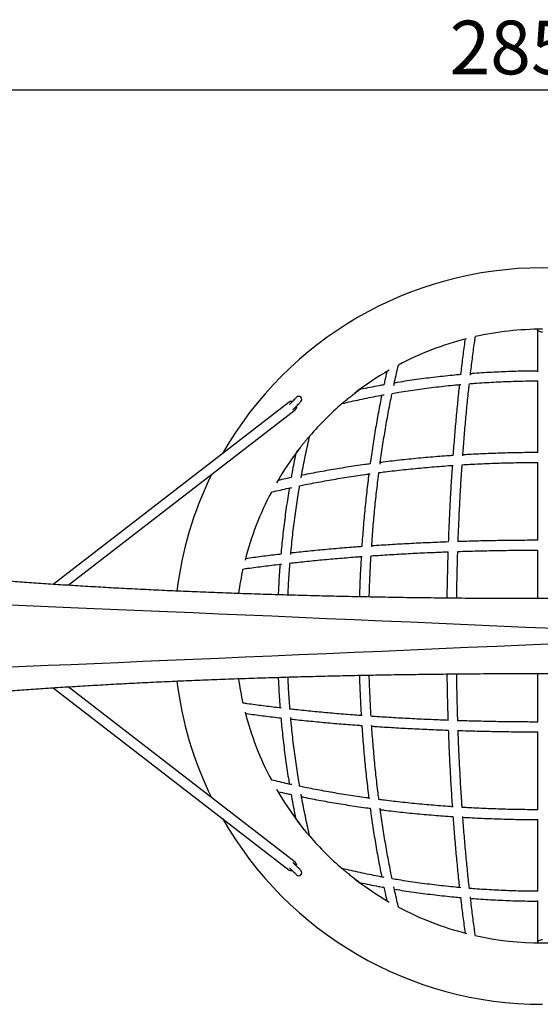
# Model space of a CAD drawing. Units: millimetres. Extents: x 5 to 415, y 5 to 292.
# Drawn here: x 90 to 124, y 75 to 139 of the extents above; entities that cross this region are included whole.
import ezdxf

# ---------------------------------------------------------------- set-up
doc = ezdxf.new("R2010")
doc.units = ezdxf.units.MM
doc.layers.add('1', color=7, linetype='Continuous', lineweight=25)
doc.styles.add('SLDTEXTSTYLE0', font='ISOCP', dxfattribs={"width": 0.96})
doc.dimstyles.new('SLDDIMSTYLE1', dxfattribs={"dimtxt": 3.5, "dimasz": 3.302, "dimexe": 0, "dimexo": 0.0625, "dimgap": 0.875, "dimtad": 1, "dimdec": 0, "dimlfac": 25, "dimrnd": 1e-09, "dimzin": 12, "dimdsep": 46, "dimtxsty": 'SLDTEXTSTYLE0', "dimsah": 1, "dimcen": 0.09, "dimadec": 0, "dimazin": 3, "dimtfac": 1, "dimtdec": 0, "dimtofl": 0, "dimtmove": 0, "dimatfit": 3, "dimfxl": 0, "dimfrac": 2, "dimtolj": 1, "dimtzin": 12, "dimarcsym": 0})

# ---------------------------------------------------------------- blocks, each defined once
blk = doc.blocks.new('_D_8')
at = {"layer": '1'}
for p, q in [((67.431, 131.79), (67.431, 135.389)), ((181.375, 131.79), (181.375, 135.389)), ((67.431, 134.389), (181.375, 134.389))]:
    blk.add_line(p, q, dxfattribs=at)
for points in [[(67.431, 134.389), (70.733, 133.881), (70.733, 134.897)], [(181.375, 134.389), (178.073, 134.897), (178.073, 133.881)]]:
    blk.add_solid(points, dxfattribs=at)
at = {"layer": '1', "insert": (118.355, 138.9), "char_height": 3.5, "attachment_point": 1, "style": 'SLDTEXTSTYLE0'}
blk.add_mtext('2850', dxfattribs=at)

msp = doc.modelspace()

# ---------------------------------------------------------------- linework, layer by layer
at = {"color": 7, "linetype": 'Continuous', "lineweight": 25}
for p, q in [((124.08346, 118.79022), (124.08346, 116.01816)), ((124.08346, 115.42958), (124.08346, 110.72909)), ((107.90786, 114.04347), (92.52314, 102.15991)), ((93.48899, 102.09727), (108.29909, 113.53697)), ((124.08346, 110.11179), (124.08346, 105.03361)), ((124.08346, 104.39398), (124.08346, 101.22892)), ((124.08346, 96.35146), (124.08346, 93.18665)), ((92.52314, 95.42052), (107.90786, 83.53697)), ((108.29909, 84.04347), (93.48901, 95.48316)), ((124.08346, 92.54651), (124.08346, 87.46792)), ((124.08346, 86.85134), (124.08346, 82.15107)), ((124.08346, 81.56227), (124.08346, 78.79022))]:
    msp.add_line(p, q, dxfattribs=at)
at = {"color": 7, "linetype": 'Continuous', "lineweight": 25, "flags": 128}
for points in [[(124.40346, 118.59022), (124.33467, 118.59489), (124.2691, 118.6087), (124.20981, 118.631), (124.15957, 118.66074), (124.12074, 118.69654), (124.09513, 118.73671), (124.08393, 118.77939), (124.08346, 118.79022)], [(108.3863, 114.3559), (108.38108, 114.35068), (108.36554, 114.33514), (108.34006, 114.30966), (108.30528, 114.27488), (108.26204, 114.23164), (108.21142, 114.18102), (108.15465, 114.12425), (108.09314, 114.06274), (108.02841, 113.99801), (107.96204, 113.93164), (107.91567, 113.88527)], [(108.14984, 113.55375), (108.17851, 113.58243), (108.24488, 113.6488), (108.31125, 113.71517), (108.37599, 113.7799), (108.43749, 113.84141), (108.49426, 113.89817), (108.54488, 113.9488), (108.58812, 113.99203), (108.6229, 114.02682), (108.64838, 114.0523), (108.66392, 114.06784), (108.66915, 114.07306)], [(107.91567, 83.69516), (107.96204, 83.6488), (108.02841, 83.58243), (108.09314, 83.51769), (108.15465, 83.45619), (108.21142, 83.39942), (108.26204, 83.3488), (108.30528, 83.30556), (108.34006, 83.27077), (108.36554, 83.2453), (108.38108, 83.22976), (108.3863, 83.22453)], [(108.11437, 83.49646), (108.11419, 83.49642), (108.05226, 83.48939)], [(108.66915, 83.50737), (108.66392, 83.5126), (108.64838, 83.52814), (108.6229, 83.55362), (108.58812, 83.5884), (108.54488, 83.63164), (108.49426, 83.68226), (108.43749, 83.73903), (108.37599, 83.80053), (108.31125, 83.86527), (108.24488, 83.93164), (108.17851, 83.99801), (108.14984, 84.02668)], [(124.40346, 78.99022), (124.33467, 78.98554), (124.2691, 78.97173), (124.20981, 78.94944), (124.15957, 78.91969), (124.12074, 78.8839), (124.09513, 78.84372), (124.08393, 78.80105), (124.08346, 78.79022)]]:
    msp.add_lwpolyline(points, dxfattribs=at)
at = {"color": 7, "linetype": 'Continuous', "lineweight": 25}
for centre, radius, start, end in [((124.40346, 98.79022), 24, 29.7048943, 150.2951451), ((124.40346, 98.79022), 20, 90, 102.6609172), ((124.40346, 98.79022), 20, 104.3325303, 117.9792674), ((124.40346, 98.79022), 20, 119.9246615, 127.7537424), ((108.52773, 114.21448), 0.2, 45, 135), ((108.52773, 114.21448), 0.2, 315, 135), ((108.52773, 114.21448), 0.2, 315, 45), ((108.05397, 113.84522), 0.24628, 75.8032591, 126.3920677), ((108.13149, 113.73603), 0.26022, 310.0953495, 11.9638801), ((124.40346, 98.79022), 20, 130.7314598, 139.2685402), ((124.40346, 98.79022), 20, 142.2462576, 150.0753385), ((124.40346, 98.79022), 24, 153.9862076, 172.9857719), ((124.40346, 98.79022), 20, 152.0248883, 165.6674697), ((124.40346, 98.79022), 20, 167.3390828, 172.0305817), ((124.40346, 98.79022), 24, 187.0146486, 206.0137924), ((124.40346, 98.79022), 20, 187.9696765, 192.6609172), ((124.40346, 98.79022), 20, 194.3325303, 207.9716926), ((124.40346, 98.79022), 20, 209.9246615, 217.7537424), ((124.40346, 98.79022), 24, 209.7048549, 270), ((124.40346, 98.79022), 20, 220.7314598, 229.2845015), ((108.04906, 83.72259), 0.23323, 232.7391956, 270.7847082), ((108.13063, 83.84411), 0.261, 348.1387076, 49.8020628), ((108.52773, 83.36595), 0.2, 225, 45), ((108.52773, 83.36595), 0.2, 315, 45), ((108.52773, 83.36595), 0.2, 225, 315), ((124.40346, 98.79022), 20, 232.2462576, 240.0753385), ((124.40346, 98.79022), 20, 242.0222785, 255.6674697), ((124.40346, 98.79022), 20, 257.3390828, 282.6609172)]:
    msp.add_arc(centre, radius, start, end, dxfattribs=at)
for centre, major_axis, start_param, end_param in [((124.32611, 99.19033), (52.72, -2.31027), 1.5171132, 2.65482307), ((124.32611, 98.39033), (52.72, 2.31027), 3.62836223, 4.76607211)]:
    msp.add_ellipse(centre, major_axis=major_axis, ratio=0.00235474, start_param=start_param, end_param=end_param, dxfattribs=at)
for points, knots in [([(119.36338, 118.14268), (119.35979, 118.11749), (119.33217, 117.92354), (119.28232, 117.55351), (119.21395, 117.03254), (119.14786, 116.50322), (119.09853, 116.09618), (119.07191, 115.86339), (119.06599, 115.81161)], [0, 0, 0, 0, 0.03366257, 0.2591684, 0.48464464, 0.71009376, 0.93551725, 1, 1, 1, 1]), ([(119.7079, 115.79105), (119.71361, 115.84082), (119.73993, 116.07004), (119.78882, 116.47191), (119.85457, 116.99628), (119.92245, 117.5125), (119.98158, 117.94731), (120.01882, 118.20685), (120.03213, 118.29963)], [0, 0, 0, 0, 0.0573803, 0.26429642, 0.47119143, 0.67806361, 0.88491157, 1, 1, 1, 1]), ([(114.72116, 115.12523), (114.73903, 115.20823), (114.79595, 115.47255), (114.89641, 115.91049), (114.98027, 116.27083), (115.02466, 116.45024), (115.02596, 116.45552)], [0, 0, 0, 0, 0.1839841, 0.58591496, 0.98779843, 1, 1, 1, 1]), ([(114.26611, 116.02374), (114.26437, 116.01636), (114.2204, 115.83006), (114.15634, 115.54393), (114.09586, 115.2623), (114.07482, 115.16429)], [0, 0, 0, 0, 0.02616896, 0.6611082, 1, 1, 1, 1]), ([(119.06819, 115.83073), (118.947, 115.82003), (118.61574, 115.7908), (118.07682, 115.73567), (117.4515, 115.66604), (116.82901, 115.5895), (116.20936, 115.50662), (115.59316, 115.41679), (115.10832, 115.34195), (114.83028, 115.29483), (114.75517, 115.28211)], [0, 0, 0, 0, 0.08303449, 0.22697201, 0.37091294, 0.514858, 0.65880714, 0.80276113, 0.94672016, 1, 1, 1, 1]), ([(124.08346, 116.06595), (123.98402, 116.06561), (123.67166, 116.06453), (123.14659, 116.05551), (122.50854, 116.03922), (121.87125, 116.01583), (121.23491, 115.98594), (120.59991, 115.94892), (120.09441, 115.91534), (119.80131, 115.89175), (119.71874, 115.8851)], [0, 0, 0, 0, 0.06808743, 0.21387434, 0.3596618, 0.50545012, 0.65123979, 0.79703104, 0.94282433, 1, 1, 1, 1]), ([(114.07482, 115.16429), (113.97177, 115.14596), (113.66671, 115.09169), (113.16446, 114.99406), (112.73934, 114.90928), (112.51614, 114.86098), (112.49027, 114.85539)], [0, 0, 0, 0, 0.19312593, 0.57173818, 0.95036843, 1, 1, 1, 1]), ([(114.61137, 114.60886), (114.7568, 114.63371), (115.10291, 114.69284), (115.6541, 114.77885), (116.26397, 114.86798), (116.87724, 114.95043), (117.49347, 115.02655), (118.11259, 115.09585), (118.6445, 115.15057), (118.97082, 115.17954), (119.0891, 115.19004)], [0, 0, 0, 0, 0.09936075, 0.236461842, 0.373568308, 0.510679561, 0.647795572, 0.784915681, 0.922039756, 1, 1, 1, 1]), ([(118.99486, 115.18152), (118.98361, 115.07973), (118.95217, 114.79536), (118.90278, 114.32137), (118.84654, 113.76042), (118.79249, 113.19333), (118.74052, 112.62067), (118.69065, 112.04266), (118.64303, 111.45924), (118.60437, 110.96406), (118.58244, 110.66161), (118.57486, 110.55704)], [0, 0, 0, 0, 0.06895329, 0.19265158, 0.31633959, 0.44001837, 0.56368793, 0.68734956, 0.81100366, 0.93465068, 1, 1, 1, 1]), ([(119.21573, 110.54573), (119.22387, 110.65729), (119.24634, 110.96557), (119.28555, 111.46529), (119.33312, 112.04504), (119.38291, 112.61929), (119.43478, 113.18807), (119.48871, 113.75115), (119.54476, 114.30802), (119.59672, 114.80382), (119.63086, 115.11108), (119.64488, 115.23724)], [0, 0, 0, 0, 0.06864386, 0.18967721, 0.31070373, 0.43172361, 0.55273628, 0.67374075, 0.79473707, 0.91572379, 1, 1, 1, 1]), ([(119.62553, 115.2357), (119.74499, 115.24542), (120.07296, 115.2721), (120.61147, 115.30844), (121.24055, 115.34533), (121.87099, 115.37525), (122.50243, 115.39869), (123.13464, 115.41515), (123.67796, 115.42454), (124.01053, 115.42576), (124.1321, 115.42621)], [0, 0, 0, 0, 0.08013242, 0.22000483, 0.35987962, 0.49975649, 0.63963503, 0.77951492, 0.91939578, 1, 1, 1, 1]), ([(111.35232, 113.94501), (111.35251, 113.94517), (111.35294, 113.94555), (111.36931, 113.95964), (111.40097, 113.9868), (111.44586, 114.02512), (111.49985, 114.07088), (111.57509, 114.13419), (111.67391, 114.21638), (111.79292, 114.31381), (111.91026, 114.40838), (112.02555, 114.49992), (112.13895, 114.58858), (112.24719, 114.672), (112.34784, 114.74851), (112.42829, 114.80888), (112.47444, 114.84322), (112.49199, 114.85623), (112.49067, 114.85526), (112.49035, 114.85502)], [0, 0, 0, 0, 0.02164732, 0.05052972, 0.07664133, 0.11971971, 0.15872492, 0.1986635, 0.28520465, 0.3736666, 0.46065447, 0.54766433, 0.63719606, 0.72669711, 0.81158716, 0.89823154, 0.95615342, 0.98937168, 1, 1, 1, 1]), ([(111.35255, 113.94408), (111.40062, 113.95559), (111.64072, 114.01303), (112.07646, 114.11219), (112.66156, 114.23915), (113.25181, 114.35933), (113.72822, 114.45198), (114.00929, 114.50228), (114.09063, 114.51684)], [0, 0, 0, 0, 0.05373904, 0.26842375, 0.48312048, 0.6978286, 0.91254795, 1, 1, 1, 1]), ([(113.93301, 114.4884), (113.92357, 114.44279), (113.87579, 114.21192), (113.79368, 113.7897), (113.68691, 113.22181), (113.5846, 112.64782), (113.48641, 112.06856), (113.39241, 111.48417), (113.30289, 110.89462), (113.23179, 110.40466), (113.19215, 110.10964), (113.17935, 110.01435)], [0, 0, 0, 0, 0.03188319, 0.16139645, 0.29089693, 0.42038547, 0.54986274, 0.67932968, 0.80878662, 0.93823457, 1, 1, 1, 1]), ([(113.82383, 110.00392), (113.836, 110.09389), (113.87492, 110.38166), (113.94513, 110.8624), (114.03426, 111.44601), (114.12781, 112.0243), (114.22546, 112.59733), (114.32718, 113.16487), (114.43313, 113.72638), (114.52774, 114.20802), (114.58863, 114.49986), (114.61137, 114.60886)], [0, 0, 0, 0, 0.05651006, 0.18074757, 0.30497628, 0.4291963, 0.55340665, 0.6776067, 0.80179603, 0.92597376, 1, 1, 1, 1]), ([(108.33847, 110.70307), (108.33887, 110.70361), (108.34007, 110.70523), (108.36017, 110.73231), (108.39046, 110.7729), (108.44344, 110.84352), (108.52243, 110.94758), (108.63147, 111.08884), (108.74813, 111.237), (108.87229, 111.39162), (108.97853, 111.52127), (109.06254, 111.62216), (109.12093, 111.69164), (109.17359, 111.75373), (109.21363, 111.80059), (109.23838, 111.82942), (109.24917, 111.84194), (109.24876, 111.84147), (109.24862, 111.8413)], [0, 0, 0, 0, 0.02323586, 0.0700517, 0.1172324, 0.16454748, 0.27657151, 0.38887319, 0.50467824, 0.62074498, 0.73613571, 0.78859269, 0.84094595, 0.88837797, 0.92887918, 0.95685415, 0.98495511, 1, 1, 1, 1]), ([(108.67684, 109.10305), (108.69105, 109.1825), (108.74098, 109.46168), (108.83324, 109.93625), (108.95336, 110.52657), (109.08027, 111.11173), (109.1798, 111.54933), (109.23766, 111.79122), (109.24959, 111.84107)], [0, 0, 0, 0, 0.08540723, 0.30013887, 0.5148602, 0.72957064, 0.94427001, 1, 1, 1, 1]), ([(108.33805, 110.70316), (108.33523, 110.69017), (108.28964, 110.4799), (108.20729, 110.06788), (108.10685, 109.55293), (108.05009, 109.23494), (108.02938, 109.11891)], [0, 0, 0, 0, 0.02493608, 0.40368247, 0.78240952, 1, 1, 1, 1]), ([(118.57486, 110.55704), (118.49724, 110.55197), (118.21024, 110.53323), (117.71626, 110.49613), (117.09322, 110.44576), (116.47316, 110.39062), (115.85616, 110.33105), (115.24243, 110.26709), (114.63255, 110.1984), (114.16401, 110.14289), (113.90022, 110.10884), (113.83703, 110.10069)], [0, 0, 0, 0, 0.04822609, 0.17832301, 0.30842395, 0.43852925, 0.56863966, 0.69875526, 0.82887654, 0.95900428, 1, 1, 1, 1]), ([(124.08346, 110.7509), (124.07174, 110.7509), (123.84734, 110.75085), (123.41034, 110.74646), (122.7728, 110.73739), (122.1359, 110.72319), (121.49989, 110.70452), (120.86499, 110.68128), (120.23155, 110.65326), (119.6829, 110.62561), (119.34629, 110.60544), (119.21957, 110.59784)], [0, 0, 0, 0, 0.00719821, 0.13776152, 0.26832513, 0.39888948, 0.52945487, 0.66002182, 0.79059065, 0.92116172, 1, 1, 1, 1]), ([(113.17935, 110.01435), (113.06161, 109.99844), (112.7443, 109.95557), (112.2324, 109.88092), (111.64348, 109.7909), (111.05971, 109.69643), (110.48111, 109.59778), (109.90777, 109.49503), (109.34067, 109.38775), (108.93988, 109.30958), (108.73005, 109.266), (108.70529, 109.26085)], [0, 0, 0, 0, 0.07636834, 0.20581279, 0.33526519, 0.46472715, 0.5941985, 0.72368055, 0.85317338, 0.98267788, 1, 1, 1, 1]), ([(113.74946, 109.44429), (113.887, 109.46201), (114.22348, 109.50538), (114.76366, 109.5694), (115.36906, 109.637), (115.97824, 109.70007), (116.59077, 109.75874), (117.20639, 109.81307), (117.82509, 109.86255), (118.28352, 109.89686), (118.53633, 109.91326), (118.58125, 109.91617)], [0, 0, 0, 0, 0.0874168, 0.21386397, 0.34031801, 0.4667784, 0.59324476, 0.71971656, 0.84619337, 0.97267475, 1, 1, 1, 1]), ([(118.52927, 109.91277), (118.52389, 109.8353), (118.5047, 109.55891), (118.47399, 109.07907), (118.43713, 108.47361), (118.40266, 107.86409), (118.3704, 107.2511), (118.34039, 106.63479), (118.31273, 106.01534), (118.2892, 105.44498), (118.27594, 105.08005), (118.27025, 104.92352)], [0, 0, 0, 0, 0.04784039, 0.17069771, 0.29355008, 0.41639778, 0.53924106, 0.66208057, 0.7849164, 0.90774899, 1, 1, 1, 1]), ([(118.91059, 104.92265), (118.9168, 105.092), (118.93063, 105.46885), (118.95481, 106.0501), (118.98259, 106.66667), (119.01269, 107.28004), (119.04504, 107.89002), (119.07959, 108.49644), (119.11649, 109.09874), (119.14782, 109.58479), (119.16764, 109.86839), (119.17364, 109.95417)], [0, 0, 0, 0, 0.09893894, 0.22016404, 0.34138621, 0.46260505, 0.58382043, 0.70503191, 0.82623902, 0.94744174, 1, 1, 1, 1]), ([(119.17364, 109.95417), (119.34757, 109.96451), (119.72994, 109.98725), (120.32307, 110.01691), (120.95226, 110.04424), (121.58289, 110.06688), (122.21463, 110.08502), (122.84726, 110.09848), (123.47759, 110.10767), (123.8971, 110.10994), (124.10539, 110.11106)], [0, 0, 0, 0, 0.10669441, 0.23455577, 0.36241991, 0.4902865, 0.61815513, 0.74602539, 0.8738969, 1, 1, 1, 1]), ([(108.02938, 109.11891), (107.91084, 109.09344), (107.62002, 109.03094), (107.3344, 108.96531), (107.16519, 108.92642)], [0, 0, 0, 0, 0.407579489, 1, 1, 1, 1]), ([(108.58481, 108.58237), (108.71005, 108.60841), (109.01826, 108.6725), (109.5166, 108.77006), (110.07858, 108.87562), (110.64655, 108.97698), (111.22, 109.07425), (111.79868, 109.16744), (112.38271, 109.25616), (112.84649, 109.32366), (113.11704, 109.36009), (113.18972, 109.36988)], [0, 0, 0, 0, 0.08498126, 0.20914638, 0.33332406, 0.45751369, 0.58171413, 0.70592505, 0.8301457, 0.95437513, 1, 1, 1, 1]), ([(113.09308, 109.35677), (113.08205, 109.27082), (113.04525, 108.98415), (112.9873, 108.49244), (112.91914, 107.88207), (112.85567, 107.26793), (112.79661, 106.65054), (112.74195, 106.03013), (112.69215, 105.40672), (112.65706, 104.93617), (112.64003, 104.67278), (112.63654, 104.61884)], [0, 0, 0, 0, 0.05572087, 0.18585021, 0.31597256, 0.44608855, 0.57619884, 0.70630354, 0.83640333, 0.96649875, 1, 1, 1, 1]), ([(113.2776, 104.61238), (113.28172, 104.6754), (113.29942, 104.94627), (113.33525, 105.42262), (113.38517, 106.04108), (113.43988, 106.65648), (113.49894, 107.26875), (113.56239, 107.87766), (113.6304, 108.48275), (113.69261, 109.00522), (113.73391, 109.32418), (113.74946, 109.44429)], [0, 0, 0, 0, 0.0383427, 0.16482505, 0.2913034, 0.41777739, 0.54424642, 0.67071004, 0.7971679, 0.92361919, 1, 1, 1, 1]), ([(106.73843, 108.16757), (106.75921, 108.1727), (106.95423, 108.22085), (107.33049, 108.30823), (107.753, 108.40484), (108.00141, 108.45817), (108.06839, 108.47255)], [0, 0, 0, 0, 0.04794236, 0.44976639, 0.85163979, 1, 1, 1, 1]), ([(108.00364, 104.10458), (108.01395, 104.22083), (108.04272, 104.54513), (108.09719, 105.07504), (108.16642, 105.6942), (108.24248, 106.31048), (108.32487, 106.9238), (108.41394, 107.53372), (108.50021, 108.08691), (108.55965, 108.43499), (108.58481, 108.58237)], [0, 0, 0, 0, 0.07661949, 0.21374476, 0.35086662, 0.48798455, 0.62509817, 0.76220712, 0.8993111, 1, 1, 1, 1]), ([(107.91153, 108.43868), (107.90098, 108.37663), (107.85594, 108.1117), (107.78291, 107.6401), (107.69262, 107.02412), (107.60932, 106.40465), (107.53237, 105.78232), (107.46228, 105.15717), (107.40549, 104.60487), (107.37487, 104.26012), (107.3629, 104.12542)], [0, 0, 0, 0, 0.04402703, 0.18798373, 0.33193489, 0.47588111, 0.61982265, 0.76376009, 0.90769342, 1, 1, 1, 1]), ([(112.63654, 104.61884), (112.50788, 104.60946), (112.18152, 104.58565), (111.66283, 104.54495), (111.08011, 104.49705), (110.50278, 104.44693), (109.93087, 104.3947), (109.36451, 104.3404), (108.80441, 104.28391), (108.35346, 104.23672), (108.09163, 104.20764), (108.01216, 104.19882)], [0, 0, 0, 0, 0.08046735, 0.20410743, 0.32775372, 0.45140702, 0.57506756, 0.69873598, 0.82241289, 0.94609913, 1, 1, 1, 1]), ([(118.27025, 104.92352), (118.08815, 104.91683), (117.69774, 104.90249), (117.10214, 104.87768), (116.4831, 104.84973), (115.8672, 104.81945), (115.25466, 104.78691), (114.6456, 104.75217), (114.04071, 104.71501), (113.5858, 104.68575), (113.33403, 104.66817), (113.28105, 104.66447)], [0, 0, 0, 0, 0.1073696, 0.23019991, 0.35303315, 0.47586941, 0.59870935, 0.72155301, 0.84440098, 0.96725332, 1, 1, 1, 1]), ([(124.08346, 105.03289), (124.07091, 105.03289), (123.84602, 105.03286), (123.40886, 105.03063), (122.77233, 105.02601), (122.13644, 105.01878), (121.50144, 105.00929), (120.86758, 104.99743), (120.23506, 104.98332), (119.60439, 104.96664), (119.16313, 104.95395), (118.93284, 104.94615), (118.91144, 104.94543)], [0, 0, 0, 0, 0.00724322, 0.12976678, 0.25229052, 0.3748147, 0.49733956, 0.61986533, 0.74239235, 0.86492072, 0.98745082, 1, 1, 1, 1]), ([(107.38219, 104.12765), (107.30852, 104.11919), (107.05406, 104.08998), (106.62591, 104.03791), (106.09758, 103.97157), (105.57765, 103.90296), (105.22319, 103.85506), (105.04432, 103.82949), (105.03397, 103.82801)], [0, 0, 0, 0, 0.0911769, 0.3149089, 0.53866314, 0.76244181, 0.98624702, 1, 1, 1, 1]), ([(107.95644, 103.54885), (108.09704, 103.56442), (108.41887, 103.60008), (108.92953, 103.65344), (109.48684, 103.70931), (110.05032, 103.76307), (110.61948, 103.81477), (111.1941, 103.86439), (111.77424, 103.91178), (112.25887, 103.94968), (112.55181, 103.97096), (112.64796, 103.97794)], [0, 0, 0, 0, 0.09384507, 0.21482124, 0.33580776, 0.456804, 0.57780896, 0.69882207, 0.81984294, 0.94087092, 1, 1, 1, 1]), ([(112.59575, 103.97412), (112.58684, 103.82358), (112.5655, 103.46309), (112.53697, 102.89045), (112.50971, 102.25677), (112.49063, 101.74197), (112.48224, 101.43815), (112.47971, 101.34641)], [0, 0, 0, 0, 0.17279335, 0.41378542, 0.65477255, 0.89575532, 1, 1, 1, 1]), ([(113.11962, 101.3339), (113.12274, 101.44446), (113.13181, 101.76562), (113.15177, 102.29619), (113.17933, 102.9253), (113.20843, 103.50012), (113.23028, 103.86428), (113.23962, 104.02005)], [0, 0, 0, 0, 0.12288364, 0.35694352, 0.59099956, 0.82505132, 1, 1, 1, 1]), ([(113.23962, 104.02005), (113.34094, 104.0271), (113.64017, 104.04794), (114.14203, 104.08017), (114.74463, 104.11688), (115.35131, 104.15125), (115.96155, 104.18342), (116.57514, 104.21335), (117.19193, 104.24094), (117.75719, 104.26432), (118.11791, 104.27746), (118.27108, 104.28304)], [0, 0, 0, 0, 0.0620506, 0.18324936, 0.30445326, 0.42566195, 0.54687498, 0.66809206, 0.78931279, 0.91053679, 1, 1, 1, 1]), ([(118.24835, 104.28219), (118.24677, 104.23511), (118.23818, 103.97906), (118.22487, 103.51191), (118.20848, 102.881), (118.19473, 102.24825), (118.18459, 101.70794), (118.18, 101.3782), (118.17835, 101.26022)], [0, 0, 0, 0, 0.04711497, 0.25621672, 0.46531503, 0.6744103, 0.88350301, 1, 1, 1, 1]), ([(118.8183, 101.25392), (118.82027, 101.39174), (118.82524, 101.74051), (118.83588, 102.29896), (118.84983, 102.92918), (118.86639, 103.55751), (118.8796, 104.01594), (118.88801, 104.26414), (118.88937, 104.30426)], [0, 0, 0, 0, 0.13482448, 0.34117737, 0.54752813, 0.75387631, 0.96022145, 1, 1, 1, 1]), ([(118.88937, 104.30426), (118.94579, 104.30616), (119.21033, 104.31506), (119.68517, 104.32867), (120.31366, 104.34501), (120.94395, 104.35886), (121.57557, 104.37043), (122.20833, 104.37967), (122.84197, 104.38655), (123.46709, 104.3912), (123.88105, 104.39235), (124.08346, 104.39291)], [0, 0, 0, 0, 0.0329431, 0.15447591, 0.27601076, 0.3975475, 0.51908579, 0.64062541, 0.7621661, 0.88370758, 1, 1, 1, 1]), ([(169.34908, 103.44016), (169.27919, 103.42984), (169.07793, 103.40012), (168.73673, 103.35133), (168.32199, 103.29396), (167.89602, 103.23704), (167.45907, 103.1806), (167.01125, 103.12466), (166.55269, 103.06924), (166.08354, 103.01436), (165.60391, 102.96005), (165.11397, 102.90632), (164.61382, 102.8532), (164.10363, 102.8007), (163.58353, 102.74884), (163.05365, 102.69763), (162.51415, 102.6471), (161.96515, 102.59726), (161.40682, 102.54813), (160.83929, 102.49971), (160.26272, 102.45203), (159.67726, 102.4051), (159.08305, 102.35893), (158.48025, 102.31353), (157.869, 102.26892), (157.24948, 102.22511), (156.62184, 102.18212), (155.98623, 102.13994), (155.34283, 102.09861), (154.69177, 102.05812), (154.03324, 102.01849), (153.3674, 101.97973), (152.69442, 101.94185), (152.01445, 101.90485), (151.32769, 101.86876), (150.63429, 101.83358), (149.93442, 101.79931), (149.22827, 101.76597), (148.516, 101.73356), (147.79781, 101.7021), (147.07384, 101.6716), (146.34431, 101.64205), (145.60937, 101.61346), (144.86923, 101.58586), (144.12405, 101.55923), (143.37401, 101.5336), (142.61932, 101.50896), (141.86015, 101.48532), (141.09668, 101.46269), (140.32912, 101.44107), (139.55764, 101.42047), (138.78244, 101.4009), (138.00371, 101.38235), (137.22163, 101.36484), (136.43641, 101.34837), (135.64823, 101.33294), (134.85729, 101.31855), (134.06379, 101.30522), (133.26791, 101.29294), (132.46985, 101.28171), (131.66982, 101.27155), (130.868, 101.26245), (130.06459, 101.25441), (129.25979, 101.24743), (128.4538, 101.24153), (127.64682, 101.23669), (126.83904, 101.23293), (126.03066, 101.23023), (125.22187, 101.22861), (124.41289, 101.22806), (123.60391, 101.22859), (122.79512, 101.23018), (121.98672, 101.23285), (121.17892, 101.23659), (120.3719, 101.2414), (119.56588, 101.24728), (118.76104, 101.25423), (117.95759, 101.26225), (117.15571, 101.27133), (116.35562, 101.28147), (115.5575, 101.29267), (114.76155, 101.30492), (113.96796, 101.31823), (113.17694, 101.33259), (112.38867, 101.348), (111.60336, 101.36445), (110.82118, 101.38194), (110.04233, 101.40046), (109.26702, 101.42001), (108.49542, 101.44059), (107.72772, 101.46218), (106.96412, 101.48479), (106.20481, 101.50841), (105.44996, 101.53303), (104.69978, 101.55864), (103.95443, 101.58525), (103.21411, 101.61283), (102.479, 101.6414), (101.74928, 101.67093), (101.02512, 101.70142), (100.30673, 101.73286), (99.59425, 101.76525), (98.88788, 101.79857), (98.1878, 101.83282), (97.49416, 101.86799), (96.80716, 101.90407), (96.12695, 101.94105), (95.45371, 101.97892), (94.7876, 102.01767), (94.1288, 102.05729), (93.47747, 102.09776), (92.83376, 102.13909), (92.19786, 102.18125), (91.56989, 102.22424), (90.95005, 102.26805), (90.33848, 102.31265), (89.73532, 102.35805), (89.14075, 102.40422), (88.55491, 102.45116), (87.97796, 102.49885), (87.41003, 102.54727), (86.85129, 102.59641), (86.30187, 102.64627), (85.76191, 102.69681), (85.23157, 102.74803), (84.71099, 102.79992), (84.20029, 102.85245), (83.69963, 102.9056), (83.20913, 102.95937), (82.72895, 103.01372), (82.2592, 103.06865), (81.80002, 103.12412), (81.35155, 103.18013), (80.91392, 103.23665), (80.48723, 103.29364), (80.07179, 103.35111), (79.72981, 103.4), (79.52804, 103.4298), (79.45784, 103.44016)], [0, 0, 0, 0, 0.00389881, 0.01122742, 0.0185616, 0.02590294, 0.03325066, 0.04060419, 0.047963, 0.05532665, 0.06269464, 0.07006669, 0.07744239, 0.08482144, 0.09220364, 0.09958862, 0.10697623, 0.11436621, 0.12175845, 0.12915274, 0.13654897, 0.14394695, 0.15134661, 0.15874779, 0.16615034, 0.17355426, 0.18095946, 0.18836573, 0.19577312, 0.2031815, 0.21059086, 0.21800107, 0.22541214, 0.23282396, 0.24023656, 0.24764982, 0.25506369, 0.26247819, 0.26989325, 0.27730887, 0.28472495, 0.29214156, 0.29955855, 0.306976, 0.31439384, 0.32181202, 0.32923056, 0.33664943, 0.3440686, 0.35148806, 0.35890777, 0.36632775, 0.37374795, 0.38116838, 0.388589, 0.39600981, 0.40343077, 0.41085191, 0.41827321, 0.42569462, 0.43311616, 0.44053779, 0.44795953, 0.45538136, 0.46280326, 0.47022522, 0.47764723, 0.48506929, 0.49249137, 0.49991347, 0.50733558, 0.51475769, 0.52217978, 0.52960185, 0.53702387, 0.54444586, 0.55186778, 0.55928963, 0.56671141, 0.57413309, 0.58155466, 0.58897613, 0.59639746, 0.60381866, 0.61123969, 0.61866058, 0.62608128, 0.63350178, 0.64092207, 0.64834214, 0.65576196, 0.66318153, 0.67060084, 0.67801981, 0.68543853, 0.69285686, 0.70027485, 0.70769249, 0.71510972, 0.72252649, 0.72994285, 0.73735868, 0.74477402, 0.75218881, 0.75960302, 0.76701665, 0.77442958, 0.78184184, 0.78925331, 0.796664, 0.80407389, 0.81148281, 0.81889084, 0.82629777, 0.83370363, 0.84110835, 0.84851178, 0.85591386, 0.86331452, 0.87071363, 0.87811102, 0.88550663, 0.89290032, 0.90029191, 0.90768127, 0.91506813, 0.92245234, 0.92983376, 0.93721198, 0.94458679, 0.95195792, 0.95932501, 0.9666876, 0.97404533, 0.98139775, 0.98874425, 0.99608427, 1, 1, 1, 1]), ([(104.89185, 103.16126), (104.99884, 103.17657), (105.27273, 103.21576), (105.72226, 103.27673), (106.23899, 103.34445), (106.7639, 103.41001), (107.15191, 103.45712), (107.36698, 103.48175), (107.40248, 103.48582)], [0, 0, 0, 0, 0.13245693, 0.33908333, 0.54573799, 0.75241803, 0.95912204, 1, 1, 1, 1]), ([(107.30852, 103.47502), (107.30293, 103.40598), (107.28027, 103.12643), (107.2475, 102.63451), (107.21173, 102.03802), (107.1941, 101.65214), (107.18617, 101.47841)], [0, 0, 0, 0, 0.10423034, 0.422008961, 0.739782267, 1, 1, 1, 1]), ([(107.82605, 101.45961), (107.83343, 101.62204), (107.85037, 101.99467), (107.88498, 102.57602), (107.92126, 103.11662), (107.9481, 103.44664), (107.95798, 103.56815)], [0, 0, 0, 0, 0.23028752, 0.52831702, 0.82634201, 1, 1, 1, 1]), ([(79.45784, 94.14027), (79.52773, 94.1506), (79.729, 94.18032), (80.07019, 94.2291), (80.48493, 94.28648), (80.9109, 94.34339), (81.34785, 94.39983), (81.79568, 94.45578), (82.25424, 94.5112), (82.72338, 94.56608), (83.20301, 94.62039), (83.69296, 94.67411), (84.1931, 94.72724), (84.70329, 94.77974), (85.22339, 94.8316), (85.75327, 94.8828), (86.29278, 94.93333), (86.84177, 94.98317), (87.4001, 95.03231), (87.96763, 95.08072), (88.5442, 95.1284), (89.12967, 95.17534), (89.72387, 95.22151), (90.32668, 95.26691), (90.93792, 95.31152), (91.55744, 95.35533), (92.18508, 95.39832), (92.82069, 95.44049), (93.4641, 95.48183), (94.11516, 95.52232), (94.77368, 95.56195), (95.43952, 95.60071), (96.1125, 95.63859), (96.79247, 95.67558), (97.47923, 95.71167), (98.17263, 95.74686), (98.8725, 95.78113), (99.57865, 95.81447), (100.29092, 95.84687), (101.00911, 95.87833), (101.73308, 95.90884), (102.46261, 95.93839), (103.19755, 95.96697), (103.93769, 95.99458), (104.68288, 96.0212), (105.43291, 96.04684), (106.1876, 96.07148), (106.94678, 96.09512), (107.71024, 96.11775), (108.4778, 96.13936), (109.24928, 96.15996), (110.02448, 96.17954), (110.80322, 96.19808), (111.58529, 96.21559), (112.37051, 96.23207), (113.15869, 96.2475), (113.94963, 96.26188), (114.74314, 96.27522), (115.53901, 96.2875), (116.33707, 96.29872), (117.1371, 96.30889), (117.93893, 96.31799), (118.74233, 96.32603), (119.54713, 96.333), (120.35312, 96.33891), (121.1601, 96.34374), (121.96789, 96.34751), (122.77627, 96.3502), (123.58505, 96.35182), (124.39403, 96.35237), (125.20302, 96.35185), (126.01181, 96.35025), (126.8202, 96.34758), (127.62801, 96.34384), (128.43502, 96.33903), (129.24104, 96.33315), (130.04588, 96.3262), (130.84933, 96.31819), (131.65121, 96.30911), (132.4513, 96.29897), (133.24942, 96.28777), (134.04537, 96.27551), (134.83896, 96.2622), (135.62998, 96.24784), (136.41825, 96.23243), (137.20357, 96.21599), (137.98574, 96.1985), (138.76459, 96.17997), (139.53991, 96.16042), (140.31151, 96.13985), (141.0792, 96.11825), (141.8428, 96.09564), (142.60211, 96.07203), (143.35696, 96.04741), (144.10714, 96.02179), (144.8525, 95.99519), (145.59281, 95.9676), (146.32792, 95.93904), (147.05764, 95.90951), (147.7818, 95.87902), (148.50019, 95.84758), (149.21267, 95.81519), (149.91904, 95.78187), (150.61912, 95.74761), (151.31276, 95.71245), (151.99976, 95.67637), (152.67997, 95.63939), (153.35321, 95.60152), (154.01932, 95.56277), (154.67812, 95.52315), (155.32945, 95.48267), (155.97317, 95.44134), (156.60907, 95.39918), (157.23703, 95.35619), (157.85687, 95.31239), (158.46845, 95.26778), (159.0716, 95.22239), (159.66617, 95.17621), (160.25201, 95.12928), (160.82896, 95.08159), (161.39689, 95.03317), (161.95564, 94.98402), (162.50506, 94.93417), (163.04501, 94.88362), (163.57535, 94.8324), (164.09594, 94.78052), (164.60664, 94.72799), (165.10729, 94.67483), (165.59779, 94.62107), (166.07797, 94.56672), (166.54773, 94.51179), (167.0069, 94.45631), (167.45537, 94.4003), (167.893, 94.34379), (168.3197, 94.28679), (168.73514, 94.22933), (169.07711, 94.18044), (169.27889, 94.15064), (169.34908, 94.14027)], [0, 0, 0, 0, 0.00389881, 0.01122742, 0.0185616, 0.02590294, 0.03325066, 0.04060419, 0.047963, 0.05532665, 0.06269464, 0.07006669, 0.07744239, 0.08482144, 0.09220364, 0.09958862, 0.10697623, 0.11436621, 0.12175845, 0.12915274, 0.13654897, 0.14394695, 0.15134661, 0.15874779, 0.16615034, 0.17355426, 0.18095946, 0.18836573, 0.19577312, 0.2031815, 0.21059086, 0.21800107, 0.22541214, 0.23282396, 0.24023656, 0.24764982, 0.25506369, 0.26247819, 0.26989325, 0.27730887, 0.28472495, 0.29214156, 0.29955855, 0.306976, 0.31439384, 0.32181202, 0.32923056, 0.33664943, 0.3440686, 0.35148806, 0.35890777, 0.36632775, 0.37374795, 0.38116838, 0.388589, 0.39600981, 0.40343077, 0.41085191, 0.41827321, 0.42569462, 0.43311616, 0.44053779, 0.44795953, 0.45538136, 0.46280326, 0.47022522, 0.47764723, 0.48506929, 0.49249137, 0.49991347, 0.50733558, 0.51475769, 0.52217978, 0.52960185, 0.53702387, 0.54444586, 0.55186778, 0.55928963, 0.56671141, 0.57413309, 0.58155466, 0.58897613, 0.59639746, 0.60381866, 0.61123969, 0.61866058, 0.62608128, 0.63350178, 0.64092207, 0.64834214, 0.65576196, 0.66318153, 0.67060084, 0.67801981, 0.68543853, 0.69285686, 0.70027485, 0.70769249, 0.71510972, 0.72252649, 0.72994285, 0.73735868, 0.74477402, 0.75218881, 0.75960302, 0.76701665, 0.77442958, 0.78184184, 0.78925331, 0.796664, 0.80407389, 0.81148281, 0.81889084, 0.82629777, 0.83370363, 0.84110835, 0.84851178, 0.85591386, 0.86331452, 0.87071363, 0.87811102, 0.88550663, 0.89290032, 0.90029191, 0.90768127, 0.91506813, 0.92245234, 0.92983376, 0.93721198, 0.94458679, 0.95195792, 0.95932501, 0.9666876, 0.97404533, 0.98139775, 0.98874425, 0.99608427, 1, 1, 1, 1]), ([(118.17832, 96.32021), (118.18038, 96.17622), (118.18547, 95.82052), (118.1963, 95.25436), (118.21035, 94.62181), (118.22705, 93.99115), (118.23973, 93.54989), (118.24753, 93.3196), (118.24825, 93.2982)], [0, 0, 0, 0, 0.14219734, 0.35129064, 0.56038609, 0.76948381, 0.97858451, 1, 1, 1, 1]), ([(118.88942, 93.27613), (118.88752, 93.33254), (118.87862, 93.59709), (118.86501, 94.07193), (118.84865, 94.70041), (118.83489, 95.33073), (118.82468, 95.87282), (118.82002, 96.20514), (118.81832, 96.32651)], [0, 0, 0, 0, 0.05593, 0.26226545, 0.46860436, 0.67494648, 0.88129124, 1, 1, 1, 1]), ([(107.18629, 96.10203), (107.19351, 95.94199), (107.2103, 95.56977), (107.24489, 94.98688), (107.27832, 94.48129), (107.30193, 94.18813), (107.30858, 94.1055)], [0, 0, 0, 0, 0.23970377, 0.55748835, 0.87527749, 1, 1, 1, 1]), ([(107.95798, 94.01229), (107.94826, 94.13176), (107.92156, 94.45974), (107.88537, 94.99828), (107.85059, 95.58166), (107.83352, 95.95634), (107.82603, 96.12082)], [0, 0, 0, 0, 0.17075382, 0.46877505, 0.76680146, 1, 1, 1, 1]), ([(112.47972, 96.23402), (112.48299, 96.11826), (112.49226, 95.79046), (112.51254, 95.25177), (112.54039, 94.6183), (112.56807, 94.06966), (112.58824, 93.73305), (112.59584, 93.60632)], [0, 0, 0, 0, 0.13155105, 0.37252843, 0.61350927, 0.85449425, 1, 1, 1, 1]), ([(113.23951, 93.56039), (113.22917, 93.73432), (113.20644, 94.1167), (113.17672, 94.70982), (113.14961, 95.33905), (113.13057, 95.85141), (113.12217, 96.15429), (113.11962, 96.24655)], [0, 0, 0, 0, 0.19530369, 0.42935343, 0.66340822, 0.89746752, 1, 1, 1, 1]), ([(107.40263, 94.09466), (107.35286, 94.10037), (107.12364, 94.12669), (106.72177, 94.17558), (106.1974, 94.24133), (105.68118, 94.30921), (105.24491, 94.36854), (104.98393, 94.40599), (104.88971, 94.41951)], [0, 0, 0, 0, 0.05727787, 0.26382462, 0.47035029, 0.67685319, 0.88333189, 1, 1, 1, 1]), ([(105.03432, 93.75251), (105.06506, 93.74813), (105.26454, 93.7197), (105.64015, 93.66907), (106.16115, 93.60071), (106.69045, 93.53461), (107.09749, 93.48529), (107.33029, 93.45867), (107.38207, 93.45275)], [0, 0, 0, 0, 0.04078191, 0.26462636, 0.48844144, 0.7122296, 0.93599232, 1, 1, 1, 1]), ([(112.64795, 93.60249), (112.53639, 93.61062), (112.22811, 93.6331), (111.72839, 93.6723), (111.14864, 93.71988), (110.57438, 93.76967), (110.00561, 93.82154), (109.44253, 93.87546), (108.88566, 93.93151), (108.38986, 93.98347), (108.0826, 94.01762), (107.95644, 94.03164)], [0, 0, 0, 0, 0.06864386, 0.18967721, 0.31070373, 0.43172361, 0.55273628, 0.67374075, 0.79473707, 0.91572379, 1, 1, 1, 1]), ([(107.36295, 93.45494), (107.37364, 93.33382), (107.40287, 93.00262), (107.45799, 92.46376), (107.52762, 91.83845), (107.60415, 91.21595), (107.68703, 90.59631), (107.77686, 89.9801), (107.85171, 89.4952), (107.89884, 89.21709), (107.91157, 89.14192)], [0, 0, 0, 0, 0.08299123, 0.22692878, 0.37086979, 0.51481478, 0.65876392, 0.8027178, 0.94667677, 1, 1, 1, 1]), ([(108.58482, 88.99813), (108.55997, 89.14357), (108.50083, 89.48969), (108.41482, 90.04089), (108.32569, 90.65076), (108.24324, 91.26404), (108.16712, 91.88027), (108.09783, 92.49938), (108.04311, 93.03128), (108.01414, 93.35759), (108.00364, 93.47586)], [0, 0, 0, 0, 0.09936924, 0.23647033, 0.37357668, 0.51068803, 0.64780404, 0.78492415, 0.92204825, 1, 1, 1, 1]), ([(108.01216, 93.38162), (108.11395, 93.37037), (108.39832, 93.33892), (108.87231, 93.28954), (109.43326, 93.2333), (110.00035, 93.17925), (110.57301, 93.12728), (111.15102, 93.07741), (111.73444, 93.02979), (112.22962, 92.99113), (112.53207, 92.9692), (112.63664, 92.96161)], [0, 0, 0, 0, 0.06895329, 0.19265158, 0.31633959, 0.44001837, 0.56368793, 0.68734956, 0.81100366, 0.93465068, 1, 1, 1, 1]), ([(118.27103, 93.29735), (118.10167, 93.30356), (117.72483, 93.31739), (117.14358, 93.34157), (116.52701, 93.36935), (115.91364, 93.39945), (115.30366, 93.4318), (114.69724, 93.46635), (114.09494, 93.50324), (113.60889, 93.53457), (113.32529, 93.5544), (113.23951, 93.56039)], [0, 0, 0, 0, 0.09893894, 0.22016404, 0.34138621, 0.46260505, 0.58382043, 0.70503191, 0.82623902, 0.94744174, 1, 1, 1, 1]), ([(124.08346, 93.18752), (124.07609, 93.18752), (123.85715, 93.18753), (123.42672, 93.18973), (122.79249, 93.19427), (122.15891, 93.20142), (121.52622, 93.21082), (120.89469, 93.22258), (120.26451, 93.2366), (119.63617, 93.25314), (119.17774, 93.26636), (118.92954, 93.27477), (118.88942, 93.27613)], [0, 0, 0, 0, 0.00423457, 0.12577921, 0.24732356, 0.36886743, 0.49041057, 0.61195267, 0.73349352, 0.85503285, 0.97657038, 1, 1, 1, 1]), ([(112.63664, 92.96161), (112.64171, 92.884), (112.66045, 92.597), (112.69755, 92.10302), (112.74792, 91.47997), (112.80306, 90.85991), (112.86263, 90.24292), (112.92659, 89.62918), (112.99528, 89.01931), (113.05079, 88.55076), (113.08484, 88.28698), (113.09299, 88.22378)], [0, 0, 0, 0, 0.04822609, 0.17832301, 0.30842395, 0.43852925, 0.56863966, 0.69875526, 0.82887654, 0.95900428, 1, 1, 1, 1]), ([(113.74939, 88.13622), (113.73167, 88.27375), (113.6883, 88.61023), (113.62428, 89.15041), (113.55668, 89.75582), (113.49361, 90.365), (113.43494, 90.97753), (113.38061, 91.59315), (113.33113, 92.21185), (113.29682, 92.67027), (113.28042, 92.92309), (113.27751, 92.968)], [0, 0, 0, 0, 0.0874168, 0.21386397, 0.34031801, 0.4667784, 0.59324476, 0.71971656, 0.84619337, 0.97267475, 1, 1, 1, 1]), ([(113.28091, 92.91603), (113.35837, 92.91065), (113.63477, 92.89145), (114.11461, 92.86075), (114.72007, 92.82389), (115.32959, 92.78941), (115.94258, 92.75715), (116.55889, 92.72714), (117.17834, 92.69949), (117.7487, 92.67595), (118.11363, 92.66269), (118.27015, 92.65701)], [0, 0, 0, 0, 0.04784039, 0.17069771, 0.29355008, 0.41639778, 0.53924106, 0.66208057, 0.7849164, 0.90774899, 1, 1, 1, 1]), ([(118.27015, 92.65701), (118.27685, 92.47491), (118.29119, 92.08449), (118.316, 91.4889), (118.34395, 90.86985), (118.37423, 90.25396), (118.40677, 89.64141), (118.44151, 89.03236), (118.47866, 88.42747), (118.50793, 87.97256), (118.52551, 87.72079), (118.52921, 87.6678)], [0, 0, 0, 0, 0.1073696, 0.23019991, 0.35303315, 0.47586941, 0.59870935, 0.72155301, 0.84440098, 0.96725332, 1, 1, 1, 1]), ([(119.17363, 87.62638), (119.16658, 87.7277), (119.14574, 88.02692), (119.11351, 88.52879), (119.0768, 89.13139), (119.04242, 89.73807), (119.01026, 90.3483), (118.98033, 90.9619), (118.95274, 91.57869), (118.92936, 92.14395), (118.91622, 92.50467), (118.91064, 92.65784)], [0, 0, 0, 0, 0.0620506, 0.18324936, 0.30445326, 0.42566195, 0.54687498, 0.66809206, 0.78931279, 0.91053679, 1, 1, 1, 1]), ([(118.91148, 92.63511), (118.95857, 92.63353), (119.21462, 92.62494), (119.68176, 92.61162), (120.31269, 92.59526), (120.9454, 92.58142), (121.57942, 92.56986), (122.21455, 92.56063), (122.85054, 92.55379), (123.47358, 92.54919), (123.88469, 92.54808), (124.08346, 92.54755)], [0, 0, 0, 0, 0.02760887, 0.15014028, 0.27266967, 0.39519727, 0.51772338, 0.64024823, 0.76277217, 0.88529534, 1, 1, 1, 1]), ([(108.06845, 89.10792), (107.98545, 89.12579), (107.72113, 89.1827), (107.2832, 89.28318), (106.9246, 89.3666), (106.74693, 89.41055), (106.74338, 89.41143)], [0, 0, 0, 0, 0.18472655, 0.58827935, 0.99178458, 1, 1, 1, 1]), ([(107.16224, 88.65468), (107.17218, 88.65234), (107.36104, 88.60776), (107.64975, 88.5431), (107.93138, 88.48262), (108.02939, 88.46157)], [0, 0, 0, 0, 0.034961057, 0.664167832, 1, 1, 1, 1]), ([(113.18976, 88.21059), (113.09979, 88.22276), (112.81202, 88.26167), (112.33128, 88.33189), (111.74767, 88.42102), (111.16938, 88.51457), (110.59635, 88.61221), (110.0288, 88.71394), (109.4673, 88.81989), (108.98566, 88.91449), (108.69382, 88.97539), (108.58482, 88.99813)], [0, 0, 0, 0, 0.05651006, 0.18074757, 0.30497628, 0.4291963, 0.55340665, 0.6776067, 0.80179603, 0.92597376, 1, 1, 1, 1]), ([(108.02939, 88.46157), (108.04771, 88.35859), (108.10196, 88.05358), (108.19958, 87.5514), (108.28439, 87.12617), (108.3327, 86.90287), (108.33832, 86.87691)], [0, 0, 0, 0, 0.19299751, 0.57158112, 0.95018201, 1, 1, 1, 1]), ([(109.2496, 85.73929), (109.23809, 85.78737), (109.18064, 86.02749), (109.08148, 86.46326), (108.95452, 87.04835), (108.83434, 87.6386), (108.74169, 88.115), (108.6914, 88.39606), (108.67684, 88.47739)], [0, 0, 0, 0, 0.053759725, 0.268443054, 0.483137959, 0.697844784, 0.912561764, 1, 1, 1, 1]), ([(108.70528, 88.31977), (108.75089, 88.31033), (108.98176, 88.26254), (109.40397, 88.18044), (109.97187, 88.07366), (110.54586, 87.97136), (111.12512, 87.87317), (111.70951, 87.77917), (112.29906, 87.68965), (112.78902, 87.61854), (113.08404, 87.57891), (113.17933, 87.56611)], [0, 0, 0, 0, 0.03188323, 0.16139649, 0.29089696, 0.4203855, 0.54986276, 0.67932969, 0.80878663, 0.93823457, 1, 1, 1, 1]), ([(118.58129, 87.66436), (118.51828, 87.66848), (118.24741, 87.68617), (117.77106, 87.72201), (117.15259, 87.77193), (116.5372, 87.82664), (115.92493, 87.8857), (115.31601, 87.94915), (114.71092, 88.01716), (114.18846, 88.07937), (113.8695, 88.12067), (113.74939, 88.13622)], [0, 0, 0, 0, 0.0383427, 0.16482505, 0.2913034, 0.41777739, 0.54424642, 0.67071004, 0.7971679, 0.92361919, 1, 1, 1, 1]), ([(113.17933, 87.56611), (113.19524, 87.44837), (113.23811, 87.13105), (113.31275, 86.61916), (113.40278, 86.03024), (113.49725, 85.44646), (113.5959, 84.86786), (113.69865, 84.29453), (113.80593, 83.72743), (113.8841, 83.32664), (113.92768, 83.11681), (113.93283, 83.09205)], [0, 0, 0, 0, 0.07636834, 0.20581279, 0.33526519, 0.46472715, 0.5941985, 0.72368055, 0.85317338, 0.98267788, 1, 1, 1, 1]), ([(114.61131, 82.97157), (114.58527, 83.09681), (114.52118, 83.40502), (114.42362, 83.90335), (114.31805, 84.46534), (114.2167, 85.03331), (114.11943, 85.60676), (114.02624, 86.18544), (113.93752, 86.76946), (113.87002, 87.23324), (113.83359, 87.5038), (113.8238, 87.57648)], [0, 0, 0, 0, 0.08498126, 0.20914638, 0.33332406, 0.45751369, 0.58171413, 0.70592505, 0.8301457, 0.95437513, 1, 1, 1, 1]), ([(113.83691, 87.47984), (113.92286, 87.4688), (114.20953, 87.432), (114.70124, 87.37405), (115.31161, 87.3059), (115.92575, 87.24243), (116.54314, 87.18337), (117.16355, 87.12871), (117.78696, 87.07891), (118.25751, 87.04382), (118.5209, 87.02679), (118.57484, 87.0233)], [0, 0, 0, 0, 0.05572087, 0.18585021, 0.31597256, 0.44608855, 0.57619884, 0.70630354, 0.83640333, 0.96649875, 1, 1, 1, 1]), ([(124.10539, 87.4695), (124.08995, 87.4695), (123.86327, 87.46952), (123.42544, 87.47384), (122.79222, 87.48281), (122.15966, 87.49685), (121.52799, 87.51534), (120.89745, 87.53838), (120.26839, 87.56612), (119.69356, 87.59518), (119.3294, 87.61703), (119.17363, 87.62638)], [0, 0, 0, 0, 0.009347762, 0.137219201, 0.265090222, 0.39296039, 0.520829369, 0.648696805, 0.776562142, 0.904425144, 1, 1, 1, 1]), ([(109.24869, 85.73906), (109.24854, 85.73923), (109.24819, 85.73964), (109.23445, 85.75559), (109.20774, 85.78672), (109.16993, 85.831), (109.12488, 85.88415), (109.06268, 85.95804), (108.9819, 86.0551), (108.88574, 86.17246), (108.79198, 86.28866), (108.70085, 86.40333), (108.6125, 86.51618), (108.52903, 86.62436), (108.45198, 86.72559), (108.38906, 86.80933), (108.35214, 86.85893), (108.33784, 86.87822), (108.33854, 86.87727), (108.33874, 86.877)], [0, 0, 0, 0, 0.02127737, 0.04980924, 0.07590281, 0.11851914, 0.15691721, 0.19623704, 0.28118876, 0.36802491, 0.4544025, 0.54080203, 0.62967337, 0.71851713, 0.80356804, 0.8902314, 0.9546342, 0.98714223, 1, 1, 1, 1]), ([(118.57484, 87.0233), (118.58422, 86.89464), (118.60803, 86.56827), (118.64873, 86.04959), (118.69663, 85.46687), (118.74675, 84.88954), (118.79898, 84.31762), (118.85328, 83.75127), (118.90977, 83.19116), (118.95696, 82.74021), (118.98604, 82.47838), (118.99486, 82.39891)], [0, 0, 0, 0, 0.08046735, 0.20410743, 0.32775372, 0.45140702, 0.57506756, 0.69873598, 0.82241289, 0.94609913, 1, 1, 1, 1]), ([(119.64483, 82.3432), (119.62926, 82.48379), (119.5936, 82.80562), (119.54024, 83.31628), (119.48437, 83.8736), (119.43061, 84.43707), (119.37891, 85.00624), (119.32929, 85.58086), (119.28189, 86.161), (119.244, 86.64563), (119.22272, 86.93857), (119.21574, 87.03471)], [0, 0, 0, 0, 0.09384507, 0.21482124, 0.33580776, 0.456804, 0.57780896, 0.69882207, 0.81984294, 0.94087092, 1, 1, 1, 1]), ([(119.21956, 86.98251), (119.3701, 86.9736), (119.73059, 86.95225), (120.30324, 86.92377), (120.93687, 86.89629), (121.57192, 86.87357), (122.20805, 86.85538), (122.84505, 86.84189), (123.47026, 86.83281), (123.88319, 86.83061), (124.08346, 86.82954)], [0, 0, 0, 0, 0.09362331, 0.22419822, 0.35477044, 0.48534031, 0.61590824, 0.74647468, 0.87704001, 1, 1, 1, 1]), ([(112.49061, 82.72523), (112.49007, 82.72563), (112.48844, 82.72683), (112.46151, 82.74682), (112.42079, 82.7772), (112.35084, 82.8297), (112.24614, 82.90912), (112.08276, 83.03529), (111.92005, 83.1639), (111.76434, 83.28989), (111.6601, 83.37554), (111.5717, 83.44913), (111.50221, 83.50753), (111.43995, 83.56034), (111.39309, 83.60039), (111.36426, 83.62514), (111.35174, 83.63593), (111.35221, 83.63552), (111.35237, 83.63538)], [0, 0, 0, 0, 0.02324049, 0.07006567, 0.11679042, 0.16457111, 0.27552124, 0.38890922, 0.55977464, 0.64797938, 0.73609056, 0.78814625, 0.84091424, 0.88835571, 0.928865, 0.95684555, 0.98495211, 1, 1, 1, 1]), ([(114.09063, 83.06359), (114.01118, 83.0778), (113.732, 83.12774), (113.25743, 83.21999), (112.66711, 83.34012), (112.08195, 83.46702), (111.64435, 83.56655), (111.40246, 83.62442), (111.35261, 83.63635)], [0, 0, 0, 0, 0.08540723, 0.30013887, 0.5148602, 0.72957064, 0.94427001, 1, 1, 1, 1]), ([(119.0891, 82.3904), (118.97285, 82.40071), (118.64855, 82.42948), (118.11864, 82.48394), (117.49948, 82.55317), (116.8832, 82.62923), (116.26988, 82.71162), (115.65996, 82.80069), (115.10677, 82.88697), (114.75869, 82.9464), (114.61131, 82.97157)], [0, 0, 0, 0, 0.07661949, 0.21374476, 0.35086662, 0.48798455, 0.62509817, 0.76220712, 0.8993111, 1, 1, 1, 1]), ([(112.49052, 82.72481), (112.50351, 82.72199), (112.71378, 82.6764), (113.1258, 82.59405), (113.64075, 82.4936), (113.95873, 82.43684), (114.07477, 82.41613)], [0, 0, 0, 0, 0.02493608, 0.40368247, 0.78240952, 1, 1, 1, 1]), ([(114.07477, 82.41613), (114.10024, 82.2976), (114.16231, 82.00873), (114.2275, 81.72503), (114.26594, 81.55774)], [0, 0, 0, 0, 0.41034462, 1, 1, 1, 1]), ([(115.02611, 81.12518), (115.02097, 81.14597), (114.97283, 81.34098), (114.88545, 81.71725), (114.78884, 82.13975), (114.73551, 82.38817), (114.72113, 82.45515)], [0, 0, 0, 0, 0.04794236, 0.44976639, 0.85163979, 1, 1, 1, 1]), ([(114.755, 82.29829), (114.81705, 82.28774), (115.08198, 82.24269), (115.55357, 82.16967), (116.16956, 82.07937), (116.78902, 81.99608), (117.41135, 81.91913), (118.03651, 81.84904), (118.58881, 81.79225), (118.93355, 81.76162), (119.06826, 81.74966)], [0, 0, 0, 0, 0.04402703, 0.18798373, 0.33193489, 0.47588111, 0.61982265, 0.76376009, 0.90769342, 1, 1, 1, 1]), ([(124.1321, 82.15423), (124.01261, 82.15466), (123.68213, 82.15584), (123.14088, 82.16516), (122.50866, 82.18155), (121.87721, 82.20492), (121.24675, 82.23478), (120.61764, 82.2716), (120.07707, 82.30803), (119.74704, 82.33486), (119.62553, 82.34474)], [0, 0, 0, 0, 0.07922387, 0.21910532, 0.35898615, 0.49886594, 0.63874436, 0.77862106, 0.91849563, 1, 1, 1, 1]), ([(119.06603, 81.76895), (119.07449, 81.69528), (119.1037, 81.44082), (119.15577, 81.01267), (119.2221, 80.48433), (119.29073, 79.96445), (119.3377, 79.61648), (119.36233, 79.44405), (119.36289, 79.44018)], [0, 0, 0, 0, 0.0919685, 0.31764294, 0.5433398, 0.76906133, 0.99480961, 1, 1, 1, 1]), ([(120.03209, 79.28093), (120.01689, 79.38715), (119.97781, 79.66027), (119.91695, 80.10901), (119.84923, 80.62575), (119.78366, 81.15065), (119.73655, 81.53867), (119.71193, 81.75373), (119.70786, 81.78924)], [0, 0, 0, 0, 0.13162668, 0.33845083, 0.54530326, 0.75218109, 0.95908292, 1, 1, 1, 1]), ([(119.71866, 81.69528), (119.7877, 81.68969), (120.06725, 81.66704), (120.55915, 81.63413), (121.19405, 81.59664), (121.83033, 81.56633), (122.46757, 81.54251), (123.10558, 81.52577), (123.64431, 81.51625), (123.97034, 81.51494), (124.08346, 81.51448)], [0, 0, 0, 0, 0.047819622, 0.193612618, 0.339403175, 0.48519179, 0.630978766, 0.77676448, 0.922549363, 1, 1, 1, 1])]:
    msp.add_open_spline(points, degree=3, knots=knots, dxfattribs=at)

# ---------------------------------------------------------------- dimensions: what is measured, and where the dimension line sits
at = {"layer": '1'}
dim = msp.add_linear_dim(base=(181.37546, 134.38867), p1=(67.43146, 130.79022), p2=(181.37546, 130.79022), dimstyle='SLDDIMSTYLE1', dxfattribs=at)
dim.commit()
dim.dimension.update_dxf_attribs({"geometry": '_D_8', "text_midpoint": (123.24563, 134.38867), "dimtype": 160})

doc.saveas('drawing.dxf')
